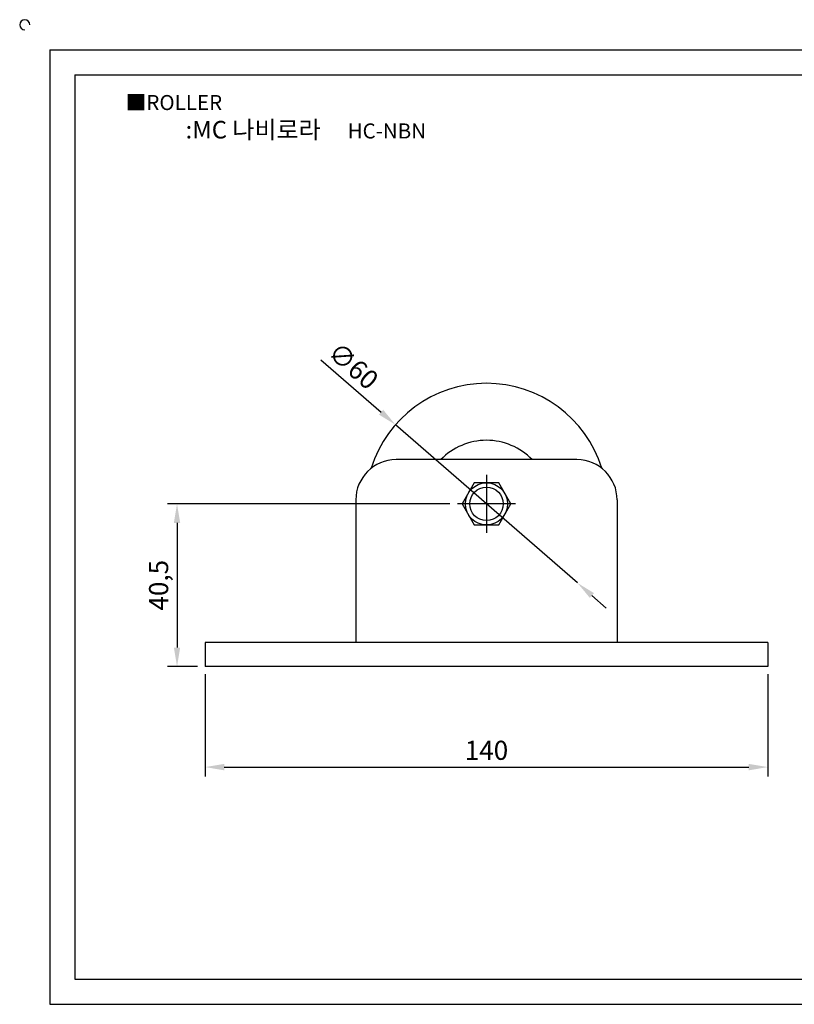
# Model space of a CAD drawing. Units: millimetres. Extents: x 2873 to 3313, y 609 to 861.
# Drawn here: x 2873 to 3066, y 616 to 861 of the extents above; entities that cross this region are included whole.
import ezdxf

# ---------------------------------------------------------------- set-up
doc = ezdxf.new("R2010")
doc.units = ezdxf.units.MM
doc.linetypes.add('CENTER', pattern=[50.8, 31.75, -6.35, 6.35, -6.35])
doc.styles.get("Standard").update_dxf_attribs({"font": 'txt.shx', "bigfont": 'whgtxt.shx'})
doc.dimstyles.new('ISO-25', dxfattribs={"dimtxt": 2.5, "dimasz": 2.5, "dimexe": 1.25, "dimexo": 0.625, "dimtad": 1, "dimtxsty": 'Standard', "dimcen": 2.5, "dimclrd": 3, "dimclre": 3, "dimadec": 0, "dimazin": 0, "dimtfac": 1, "dimtmove": 0, "dimatfit": 3, "dimfxl": 1, "dimarcsym": 0})

# ---------------------------------------------------------------- blocks, each defined once
blk = doc.blocks.new('*D3')
at = {"color": 3, "lineweight": -2}
for p, q in [((2919.41, 698.22), (2919.41, 672.74)), ((3059.41, 698.22), (3059.41, 672.74)), ((2924.16, 675.12), (3054.66, 675.12))]:
    blk.add_line(p, q, dxfattribs=at)
at = {"color": 3}
for points in [[(2924.16, 675.91), (2924.16, 674.32), (2919.41, 675.12)], [(3054.66, 675.91), (3054.66, 674.32), (3059.41, 675.12)]]:
    blk.add_solid(points, dxfattribs=at)
at = {"layer": 'Defpoints', "color": 0}
for p in [(2919.41, 700.12), (3059.41, 700.12), (3059.41, 675.12)]:
    blk.add_point(p, dxfattribs=at)
at = {"color": 0, "insert": (2989.41, 678.68), "char_height": 4.75, "attachment_point": 5}
blk.add_mtext('140', dxfattribs=at)
blk = doc.blocks.new('*D12')
at = {"color": 3, "lineweight": -2}
for p, q in [((2980.26, 740.62), (2910.05, 740.62)), ((2912.43, 735.87), (2912.43, 704.87)), ((2917.51, 700.12), (2910.05, 700.12))]:
    blk.add_line(p, q, dxfattribs=at)
at = {"color": 3}
for points in [[(2911.64, 735.87), (2913.22, 735.87), (2912.43, 740.62)], [(2911.64, 704.87), (2913.22, 704.87), (2912.43, 700.12)]]:
    blk.add_solid(points, dxfattribs=at)
at = {"layer": 'Defpoints', "color": 0}
for p in [(2982.16, 740.62), (2912.43, 700.12), (2919.41, 700.12)]:
    blk.add_point(p, dxfattribs=at)
at = {"color": 0, "insert": (2908.47, 720.37), "char_height": 4.75, "attachment_point": 5, "rotation": 90}
blk.add_mtext('40,5', dxfattribs=at)
blk = doc.blocks.new('*D21')
at = {"color": 3, "lineweight": -2}
for p, q in [((2948.18, 776.47), (2963.19, 763.42)), ((3012.05, 720.93), (2966.77, 760.3)), ((3015.63, 717.82), (3019.22, 714.7))]:
    blk.add_line(p, q, dxfattribs=at)
at = {"color": 3}
for points in [[(2963.71, 764.02), (2962.67, 762.82), (2966.77, 760.3)], [(3016.15, 718.41), (3015.12, 717.22), (3012.05, 720.93)]]:
    blk.add_solid(points, dxfattribs=at)
at = {"layer": 'Defpoints', "color": 0}
for p in [(2966.77, 760.3), (3012.05, 720.93)]:
    blk.add_point(p, dxfattribs=at)
at = {"color": 0, "insert": (2955.9, 774.48), "char_height": 4.75, "attachment_point": 5, "rotation": 318.9936}
blk.add_mtext('∅60', dxfattribs=at)

msp = doc.modelspace()

# ---------------------------------------------------------------- linework, layer by layer
for p, q in [((2880.797, 853.592), (2880.797, 616.092)), ((2880.797, 853.592), (3305.797, 853.592)), ((2887.047, 847.342), (2887.047, 622.342)), ((2887.047, 847.342), (3299.547, 847.342)), ((3011.911, 751.617), (2966.911, 751.617)), ((2956.911, 741.617), (2956.911, 706.117)), ((3021.911, 741.617), (3021.911, 706.117)), ((3059.411, 706.117), (2919.411, 706.117)), ((2919.411, 706.117), (2919.411, 700.117)), ((3059.411, 706.117), (3059.411, 700.117)), ((3059.411, 700.117), (2919.411, 700.117)), ((2887.047, 622.342), (3299.547, 622.342)), ((2880.797, 616.092), (3305.797, 616.092))]:
    msp.add_line(p, q)
at = {"color": 1, "linetype": 'CENTER'}
for p, q in [((2989.411, 747.867), (2989.411, 733.367)), ((2996.661, 740.617), (2982.161, 740.617))]:
    msp.add_line(p, q, dxfattribs=at)
msp.add_lwpolyline([(2986.38, 745.867), (2983.349, 740.617), (2986.38, 735.367), (2992.442, 735.367), (2995.473, 740.617), (2992.442, 745.867)], close=True)
for radius in [5.25, 4.165]:
    msp.add_circle((2989.411, 740.617), radius)
for centre, radius, start, end in [((2874.547, 859.842), 1.25, 0, 270), ((2989.411, 740.617), 30, 17.21981, 162.78019), ((2989.411, 740.617), 15.816, 44.0683, 135.9317), ((2966.911, 741.617), 10, 90, 180), ((3011.911, 741.617), 10, 0, 90)]:
    msp.add_arc(centre, radius, start, end)

# ---------------------------------------------------------------- texts
at = {"insert": (2899.681, 842.352), "char_height": 3.75, "attachment_point": 1}
msp.add_mtext_dynamic_manual_height_columns('{\\fGulim|b0|i0|c129|p50;■ROLLER}', width=91.28112, gutter_width=12.5, heights=[0], dxfattribs=at)
at = {"insert": (2944.471, 833.719), "char_height": 4.375, "width": 100, "attachment_point": 5}
msp.add_mtext('{\\fMalgun Gothic|b0|i0|c129|p50;\\C152;:MC 나비로라  \\Ftxt,whgtxt|c129;   \\f휴먼고딕|b0|i0|c129|p2;\\H0.85714x;\\C1;HC-NBN}', dxfattribs=at)

# ---------------------------------------------------------------- dimensions: what is measured, and where the dimension line sits
dim = msp.add_diameter_dim_2p(p1=(3012.05, 720.933), p2=(2966.772, 760.302), dimstyle='ISO-25', override={"dimscale": 1.9, "dimexo": 1})
dim.commit()
dim.dimension.update_dxf_attribs({"geometry": '*D21', "text_midpoint": (2953.559, 771.79), "dimtype": 163})
dim = msp.add_linear_dim(base=(2912.427, 700.117), p1=(2982.161, 740.617), p2=(2919.411, 700.117), angle=90, dimstyle='ISO-25', override={"dimscale": 1.9, "dimexo": 1})
dim.commit()
dim.dimension.update_dxf_attribs({"geometry": '*D12', "text_midpoint": (2908.468, 720.367)})
dim = msp.add_linear_dim(base=(3059.411, 675.116), p1=(2919.411, 700.117), p2=(3059.411, 700.117), dimstyle='ISO-25', override={"dimscale": 1.9, "dimexo": 1})
dim.commit()
dim.dimension.update_dxf_attribs({"geometry": '*D3', "text_midpoint": (2989.411, 678.679)})

doc.saveas('drawing.dxf')
